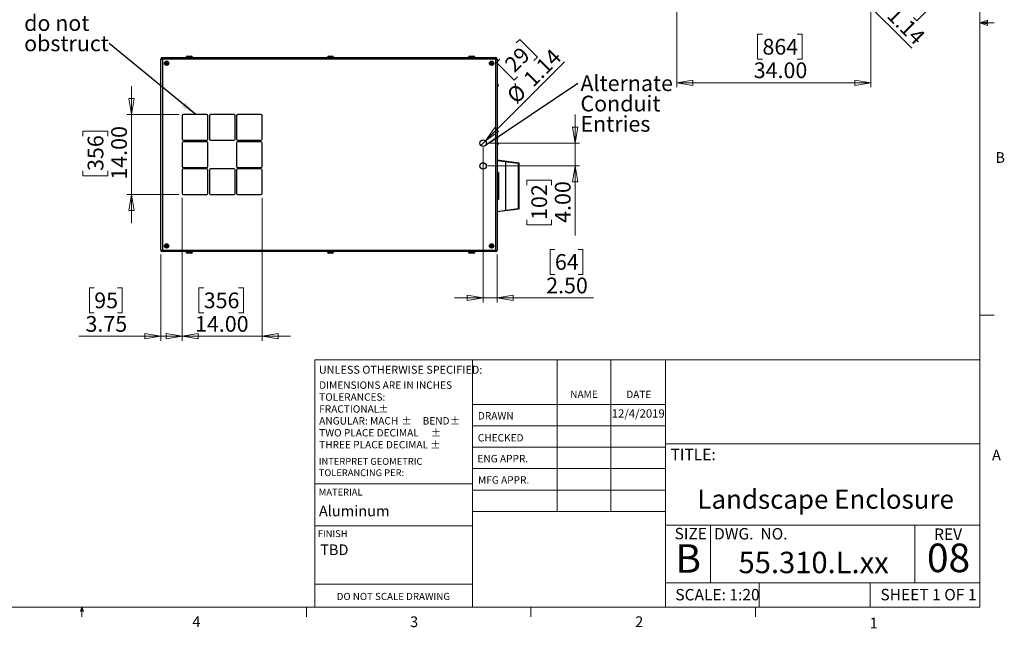
# Model space of a CAD drawing. Units: inches. Extents: x 0.4 to 16.6, y 0.2 to 10.8.
# Drawn here: x 8 to 16.6, y 0.2 to 5.5 of the extents above; entities that cross this region are included whole.
import ezdxf

# ---------------------------------------------------------------- set-up
doc = ezdxf.new("R2010")
doc.units = ezdxf.units.IN
doc.header["$MEASUREMENT"] = 0
doc.layers.add('FORMAT', color=7, linetype='Continuous')
doc.styles.add('SLDTEXTSTYLE0', font='TXT', dxfattribs={"width": 0.75})
doc.styles.add('SLDTEXTSTYLE1', font='TXT', dxfattribs={"width": 0.694444})
doc.styles.add('SLDTEXTSTYLE2', font='TXT', dxfattribs={"width": 0.6875})
doc.dimstyles.new('SLDDIMSTYLE0', dxfattribs={"dimtxt": 0.137795, "dimasz": 0.14, "dimexe": 0, "dimexo": 0.0625, "dimgap": 0.034449, "dimtad": 1, "dimlfac": 20, "dimrnd": 1e-09, "dimzin": 4, "dimdsep": 46, "dimtxsty": 'SLDTEXTSTYLE0', "dimblk1": 'CLOSED', "dimblk2": 'CLOSED', "dimsah": 1, "dimcen": 0.09, "dimadec": 0, "dimazin": 1, "dimtfac": 1, "dimtofl": 0, "dimtmove": 0, "dimatfit": 3, "dimldrblk": 'CLOSED', "dimfxl": 0, "dimfrac": 2, "dimtolj": 1, "dimtzin": 12, "dimarcsym": 0})
doc.dimstyles.new('SLDDIMSTYLE1', dxfattribs={"dimtxt": 0.137795, "dimasz": 0.14, "dimexe": 0, "dimexo": 0.0625, "dimgap": 0.034449, "dimtad": 1, "dimlfac": 20, "dimrnd": 1e-09, "dimzin": 12, "dimdsep": 46, "dimtxsty": 'SLDTEXTSTYLE0', "dimblk1": 'CLOSED', "dimblk2": 'CLOSED', "dimsah": 1, "dimcen": 0.09, "dimadec": 0, "dimazin": 3, "dimtfac": 1, "dimtmove": 0, "dimatfit": 0, "dimldrblk": 'CLOSED', "dimfxl": 0, "dimfrac": 2, "dimtolj": 1, "dimtzin": 12, "dimarcsym": 0})
doc.dimstyles.new('SLDDIMSTYLE2', dxfattribs={"dimtxt": 0.18, "dimasz": 0.14, "dimexe": 0, "dimexo": 0.0625, "dimgap": 0, "dimtad": 0, "dimtih": 1, "dimtoh": 1, "dimdec": 0, "dimrnd": 1e-09, "dimzin": 0, "dimdsep": 46, "dimtxsty": 'Standard', "dimsah": 1, "dimcen": 0.09, "dimadec": 0, "dimazin": 0, "dimtfac": 0.14, "dimtdec": 0, "dimtofl": 0, "dimtmove": 0, "dimatfit": 3, "dimfxl": 0, "dimfrac": 2, "dimtolj": 1, "dimtzin": 0, "dimarcsym": 0})
doc.dimstyles.new('SLDDIMSTYLE3', dxfattribs={"dimtxt": 0.137795, "dimasz": 0.14, "dimexe": 0, "dimexo": 0.0625, "dimgap": 0.034449, "dimtad": 1, "dimlfac": 20, "dimrnd": 1e-09, "dimzin": 4, "dimdsep": 46, "dimtxsty": 'SLDTEXTSTYLE0', "dimblk1": 'CLOSED', "dimblk2": 'CLOSED', "dimsah": 1, "dimcen": 0.09, "dimadec": 0, "dimazin": 1, "dimtfac": 1, "dimtmove": 0, "dimatfit": 0, "dimldrblk": 'CLOSED', "dimfxl": 0, "dimfrac": 2, "dimtolj": 1, "dimtzin": 12, "dimarcsym": 0})
doc.dimstyles.new('SLDDIMSTYLE4', dxfattribs={"dimtxt": 0.137795, "dimasz": 0.14, "dimexe": 0, "dimexo": 0.0625, "dimgap": 0.034449, "dimtad": 1, "dimlfac": 20, "dimrnd": 1e-09, "dimzin": 12, "dimdsep": 46, "dimtxsty": 'SLDTEXTSTYLE0', "dimblk1": 'NONE', "dimblk2": 'CLOSED', "dimsah": 1, "dimcen": 0, "dimadec": 0, "dimazin": 3, "dimtfac": 1, "dimtmove": 0, "dimatfit": 3, "dimldrblk": 'NONE', "dimfxl": 0, "dimfrac": 2, "dimtolj": 1, "dimtzin": 12, "dimarcsym": 0})

# ---------------------------------------------------------------- blocks, each defined once
blk = doc.blocks.new('SW_NOTE_0')
at = {"color": 0, "linetype": 'Continuous', "lineweight": 0, "char_height": 0.065, "attachment_point": 1, "style": 'SLDTEXTSTYLE0'}
for s, insert in [('DIMENSIONS ARE IN INCHES', (0, 0.0838)), ('TOLERANCES:', (0, -0.0206)), ('FRACTIONAL', (0, -0.125)), ('%%p', (0.5176, -0.125)), ('ANGULAR: MACH', (0, -0.2293)), ('%%p', (0.7234, -0.2293)), ('BEND', (0.9072, -0.2293)), ('%%p', (1.1478, -0.2293)), ('TWO PLACE DECIMAL', (0, -0.3337)), ('%%p', (0.9794, -0.3337)), ('THREE PLACE DECIMAL', (0, -0.4381)), ('%%p', (0.9738, -0.4381))]:
    blk.add_mtext(s, dxfattribs=dict(at, insert=insert))
blk = doc.blocks.new('SW_NOTE_1')
at = {"color": 0, "linetype": 'Continuous', "lineweight": 0, "char_height": 0.06, "attachment_point": 1, "style": 'SLDTEXTSTYLE0'}
for s, insert in [('INTERPRET GEOMETRIC', (0, 0.0773)), ('TOLERANCING PER:', (0, -0.022))]:
    blk.add_mtext(s, dxfattribs=dict(at, insert=insert))
blk = doc.blocks.new('SW_NOTE_2')
at = {"layer": 'FORMAT', "color": 0, "insert": (0.8215, -0.0074), "char_height": 0.166667, "attachment_point": 2, "style": 'SLDTEXTSTYLE0'}
blk.add_mtext('Landscape Enclosure', dxfattribs=at)
blk = doc.blocks.new('_CLOSED')
at = {"color": 0, "linetype": 'ByBlock', "lineweight": -2}
for p, q in [((-1, 0.166667), (0, 0)), ((-1, 0.166667), (-1, -0.166667)), ((0, 0), (-1, -0.166667)), ((0, 0), (-1, 0))]:
    blk.add_line(p, q, dxfattribs=at)
blk = doc.blocks.new('_D_2')
at = {"color": 7, "linetype": 'Continuous', "lineweight": 18}
for p, q in [((13.7192, 6.3148), (13.7192, 4.9484)), ((15.4192, 6.3148), (15.4192, 4.9484)), ((14.4689, 5.4127), (14.4269, 5.4127)), ((14.4269, 5.4127), (14.4269, 5.1939)), ((14.7744, 5.4127), (14.8163, 5.4127)), ((14.8163, 5.4127), (14.8163, 5.1939)), ((14.4269, 5.1939), (14.4689, 5.1939)), ((14.8163, 5.1939), (14.7744, 5.1939)), ((13.7192, 4.9878), (15.4192, 4.9878))]:
    blk.add_line(p, q, dxfattribs=at)
at = {"color": 7, "linetype": 'Continuous', "lineweight": 18, "xscale": 0.14, "yscale": 0.14, "rotation": 180.0000000000004}
blk.add_blockref('_CLOSED', (13.7192, 4.9878, -0.0938), dxfattribs=at)
at = {"color": 7, "linetype": 'Continuous', "lineweight": 18, "xscale": 0.14, "yscale": 0.14}
blk.add_blockref('_CLOSED', (15.4192, 4.9878, -0.0938), dxfattribs=at)
at = {"color": 7, "linetype": 'Continuous', "lineweight": 18, "char_height": 0.1378, "attachment_point": 1, "style": 'SLDTEXTSTYLE0'}
for s, insert in [('864', (14.4689, 5.3716)), ('34.00', (14.3926, 5.1654))]:
    blk.add_mtext(s, dxfattribs=dict(at, insert=insert))
blk = doc.blocks.new('_D_6')
at = {"color": 7, "linetype": 'Continuous', "lineweight": 18}
for p, q in [((14.6894, 6.3773), (14.649, 6.4177)), ((14.6894, 6.3773), (15.7777, 5.289)), ((15.7747, 5.8882), (15.62, 5.7336)), ((15.8043, 5.8586), (15.7747, 5.8882)), ((15.62, 5.7336), (15.6497, 5.7039)), ((15.9483, 5.7146), (15.978, 5.6849)), ((15.978, 5.6849), (15.8233, 5.5302)), ((15.8233, 5.5302), (15.7937, 5.5599))]:
    blk.add_line(p, q, dxfattribs=at)
at = {"color": 7, "linetype": 'Continuous', "lineweight": 18, "xscale": 0.14, "yscale": 0.14, "rotation": 134.9999999999989}
blk.add_blockref('_CLOSED', (14.6894, 6.3773, -0.0938), dxfattribs=at)
at = {"color": 7, "linetype": 'Continuous', "lineweight": 18, "char_height": 0.1378, "attachment_point": 1, "rotation": 315, "style": 'SLDTEXTSTYLE0'}
for s, insert in [('%%c', (15.502, 5.8112)), ('29', (15.7753, 5.8295)), ('1.14', (15.649, 5.6642))]:
    blk.add_mtext(s, dxfattribs=dict(at, insert=insert))
blk = doc.blocks.new('_NONE')
blk = doc.blocks.new('_D_10')
at = {"color": 7, "linetype": 'Continuous', "lineweight": 18}
for p, q in [((12.0186, 4.4186), (12.0186, 3.0631)), ((12.1436, 3.4819), (12.1436, 3.0631)), ((12.6488, 3.5274), (12.6068, 3.5274)), ((12.6068, 3.5274), (12.6068, 3.3086)), ((12.8524, 3.5274), (12.8944, 3.5274)), ((12.8944, 3.5274), (12.8944, 3.3086)), ((12.6068, 3.3086), (12.6488, 3.3086)), ((12.8944, 3.3086), (12.8524, 3.3086)), ((12.0186, 3.1024), (11.7686, 3.1024)), ((12.0186, 3.1024), (12.1436, 3.1024)), ((12.1436, 3.1024), (12.9873, 3.1024))]:
    blk.add_line(p, q, dxfattribs=at)
at = {"color": 7, "linetype": 'Continuous', "lineweight": 18, "xscale": 0.14, "yscale": 0.14}
blk.add_blockref('_CLOSED', (12.0186, 3.1024), dxfattribs=at)
at = {"color": 7, "linetype": 'Continuous', "lineweight": 18, "xscale": 0.14, "yscale": 0.14, "rotation": 180.0000000000004}
blk.add_blockref('_CLOSED', (12.1436, 3.1024), dxfattribs=at)
at = {"color": 7, "linetype": 'Continuous', "lineweight": 18, "char_height": 0.1378, "attachment_point": 1, "style": 'SLDTEXTSTYLE0'}
for s, insert in [('64', (12.6488, 3.4862)), ('2.50', (12.5724, 3.2801))]:
    blk.add_mtext(s, dxfattribs=dict(at, insert=insert))
blk = doc.blocks.new('_D_11')
at = {"color": 7, "linetype": 'Continuous', "lineweight": 18}
for p, q in [((12.8262, 4.458), (12.8262, 4.708)), ((12.058, 4.458), (12.8656, 4.458)), ((12.8262, 4.458), (12.8262, 4.258)), ((12.058, 4.258), (12.8656, 4.258)), ((12.8262, 4.258), (12.8262, 3.6503)), ((12.4013, 4.0906), (12.4013, 4.1326)), ((12.4013, 4.1326), (12.62, 4.1326)), ((12.62, 4.1326), (12.62, 4.0906)), ((12.4013, 3.7852), (12.4013, 3.7432)), ((12.4013, 3.7432), (12.62, 3.7432)), ((12.62, 3.7432), (12.62, 3.7852))]:
    blk.add_line(p, q, dxfattribs=at)
at = {"color": 7, "linetype": 'Continuous', "lineweight": 18, "xscale": 0.14, "yscale": 0.14}
for p, rotation in [((12.8262, 4.458), 270.0000000000004), ((12.8262, 4.258), 90.0000000000004)]:
    blk.add_blockref('_CLOSED', p, dxfattribs=dict(at, rotation=rotation))
at = {"color": 7, "linetype": 'Continuous', "lineweight": 18, "char_height": 0.1378, "attachment_point": 1, "rotation": 90, "style": 'SLDTEXTSTYLE0'}
for s, insert in [('102', (12.4424, 3.7852)), ('4.00', (12.6486, 3.7597))]:
    blk.add_mtext(s, dxfattribs=dict(at, insert=insert))
blk = doc.blocks.new('_D_12')
at = {"color": 7, "linetype": 'Continuous', "lineweight": 18}
for p, q in [((12.3105, 5.3374), (12.3402, 5.3671)), ((12.3402, 5.3671), (12.4949, 5.2124)), ((12.1665, 5.1934), (12.1368, 5.1637)), ((12.4949, 5.2124), (12.4652, 5.1827)), ((12.0388, 4.4782), (12.7317, 5.1711)), ((12.1368, 5.1637), (12.2915, 5.0091)), ((12.2915, 5.0091), (12.3212, 5.0387)), ((12.0388, 4.4782), (11.9984, 4.4378))]:
    blk.add_line(p, q, dxfattribs=at)
at = {"color": 7, "linetype": 'Continuous', "lineweight": 18, "xscale": 0.14, "yscale": 0.14, "rotation": 225.0000000000012}
blk.add_blockref('_CLOSED', (12.0388, 4.4782), dxfattribs=at)
at = {"color": 7, "linetype": 'Continuous', "lineweight": 18, "char_height": 0.1378, "attachment_point": 1, "rotation": 45, "style": 'SLDTEXTSTYLE0'}
for s, insert in [('29', (12.1956, 5.1643)), ('1.14', (12.3608, 5.038)), ('%%c', (12.2139, 4.8911))]:
    blk.add_mtext(s, dxfattribs=dict(at, insert=insert))
blk = doc.blocks.new('_D_13')
at = {"color": 7, "linetype": 'Continuous', "lineweight": 18}
for p, q in [((9.3811, 3.9786), (9.3811, 2.7262)), ((10.0811, 3.9786), (10.0811, 2.7262)), ((9.5693, 3.1905), (9.5273, 3.1905)), ((9.5273, 3.1905), (9.5273, 2.9717)), ((9.8748, 3.1905), (9.9167, 3.1905)), ((9.9167, 3.1905), (9.9167, 2.9717)), ((9.5273, 2.9717), (9.5693, 2.9717)), ((9.9167, 2.9717), (9.8748, 2.9717)), ((9.3811, 2.7656), (9.1311, 2.7656)), ((9.3811, 2.7656), (10.0811, 2.7656)), ((10.0811, 2.7656), (10.3311, 2.7656))]:
    blk.add_line(p, q, dxfattribs=at)
at = {"color": 7, "linetype": 'Continuous', "lineweight": 18, "xscale": 0.14, "yscale": 0.14}
blk.add_blockref('_CLOSED', (9.3811, 2.7656), dxfattribs=at)
at = {"color": 7, "linetype": 'Continuous', "lineweight": 18, "xscale": 0.14, "yscale": 0.14, "rotation": 180.0000000000004}
blk.add_blockref('_CLOSED', (10.0811, 2.7656), dxfattribs=at)
at = {"color": 7, "linetype": 'Continuous', "lineweight": 18, "char_height": 0.1378, "attachment_point": 1, "style": 'SLDTEXTSTYLE0'}
for s, insert in [('356', (9.5693, 3.1494)), ('14.00', (9.493, 2.9432))]:
    blk.add_mtext(s, dxfattribs=dict(at, insert=insert))
blk = doc.blocks.new('_D_14')
at = {"color": 7, "linetype": 'Continuous', "lineweight": 18}
for p, q in [((9.3811, 3.9786), (9.3811, 2.7262)), ((9.1936, 3.4819), (9.1936, 2.7262)), ((8.6092, 3.1905), (8.5672, 3.1905)), ((8.5672, 3.1905), (8.5672, 2.9717)), ((8.8128, 3.1905), (8.8548, 3.1905)), ((8.8548, 3.1905), (8.8548, 2.9717)), ((8.5672, 2.9717), (8.6092, 2.9717)), ((8.8548, 2.9717), (8.8128, 2.9717)), ((9.1936, 2.7656), (8.4743, 2.7656)), ((9.3811, 2.7656), (9.1936, 2.7656)), ((9.3811, 2.7656), (9.6311, 2.7656))]:
    blk.add_line(p, q, dxfattribs=at)
at = {"color": 7, "linetype": 'Continuous', "lineweight": 18, "xscale": 0.14, "yscale": 0.14}
blk.add_blockref('_CLOSED', (9.1936, 2.7656), dxfattribs=at)
at = {"color": 7, "linetype": 'Continuous', "lineweight": 18, "xscale": 0.14, "yscale": 0.14, "rotation": 180.0000000000004}
blk.add_blockref('_CLOSED', (9.3811, 2.7656), dxfattribs=at)
at = {"color": 7, "linetype": 'Continuous', "lineweight": 18, "char_height": 0.1378, "attachment_point": 1, "style": 'SLDTEXTSTYLE0'}
for s, insert in [('95', (8.6092, 3.1494)), ('3.75', (8.5328, 2.9432))]:
    blk.add_mtext(s, dxfattribs=dict(at, insert=insert))
blk = doc.blocks.new('_D_15')
at = {"color": 7, "linetype": 'Continuous', "lineweight": 18}
for p, q in [((8.9353, 4.708), (8.9353, 4.958)), ((9.3517, 4.708), (8.8959, 4.708)), ((8.9353, 4.008), (8.9353, 4.708)), ((8.5104, 4.5199), (8.5104, 4.5619)), ((8.5104, 4.5619), (8.7291, 4.5619)), ((8.7291, 4.5619), (8.7291, 4.5199)), ((8.5104, 4.2144), (8.5104, 4.1725)), ((8.5104, 4.1725), (8.7291, 4.1725)), ((8.7291, 4.1725), (8.7291, 4.2144)), ((9.3517, 4.008), (8.8959, 4.008)), ((8.9353, 4.008), (8.9353, 3.758))]:
    blk.add_line(p, q, dxfattribs=at)
at = {"color": 7, "linetype": 'Continuous', "lineweight": 18, "xscale": 0.14, "yscale": 0.14}
for p, rotation in [((8.9353, 4.708), 270.0000000000004), ((8.9353, 4.008), 90.0000000000004)]:
    blk.add_blockref('_CLOSED', p, dxfattribs=dict(at, rotation=rotation))
at = {"color": 7, "linetype": 'Continuous', "lineweight": 18, "char_height": 0.1378, "attachment_point": 1, "rotation": 90, "style": 'SLDTEXTSTYLE0'}
for s, insert in [('14.00', (8.7577, 4.1381)), ('356', (8.5515, 4.2144))]:
    blk.add_mtext(s, dxfattribs=dict(at, insert=insert))
blk = doc.blocks.new('SW_NOTE_8')
at = {"color": 0, "linetype": 'Continuous', "lineweight": 0, "char_height": 0.1378, "attachment_point": 1, "style": 'SLDTEXTSTYLE0'}
for s, insert in [('Alternate', (0.0228, 0.0692)), ('Conduit', (0.0228, -0.109)), ('Entries', (0.0228, -0.2872))]:
    blk.add_mtext(s, dxfattribs=dict(at, insert=insert))
blk = doc.blocks.new('SW_NOTE_9')
at = {"color": 0, "linetype": 'Continuous', "lineweight": 0, "attachment_point": 1, "style": 'SLDTEXTSTYLE0'}
for s, insert, char_height in [('Inlet Filter -', (-0.7467, 0.4263), 0.137795), ('do not', (-0.7467, 0.2481), 0.1378), ('obstruct', (-0.7467, 0.07), 0.1378)]:
    blk.add_mtext(s, dxfattribs=dict(at, insert=insert, char_height=char_height))

msp = doc.modelspace()

# ---------------------------------------------------------------- linework, layer by layer
at = {"color": 7, "linetype": 'Continuous', "lineweight": 18}
for p, q in [((16.37625, 0.39207), (16.37625, 10.64207)), ((16.37625, 5.51279), (16.44343, 5.5368)), ((16.44343, 5.5368), (16.44343, 5.49021)), ((16.37625, 5.51279), (16.44343, 5.52183)), ((16.37625, 5.51279), (16.50125, 5.51279)), ((16.37625, 5.51279), (16.44343, 5.49021)), ((16.37625, 5.51279), (16.44343, 5.50248)), ((16.37625, 2.95029), (16.50125, 2.95029)), ((10.54451, 0.39207), (10.54451, 2.55905)), ((10.54451, 2.55905), (16.37625, 2.55905)), ((11.92596, 2.55905), (11.92596, 0.39207)), ((12.66996, 2.55905), (12.66996, 1.23142)), ((13.13848, 2.55905), (13.13848, 1.23142)), ((13.61753, 2.55905), (13.61753, 0.39207)), ((11.92596, 2.16892), (13.61753, 2.16892)), ((11.92596, 1.98142), (13.61753, 1.98142)), ((13.61753, 1.82325), (16.37625, 1.82325)), ((11.92596, 1.79392), (13.61753, 1.79392)), ((13.61753, 1.60642), (11.92596, 1.60642)), ((10.54451, 1.4743), (11.92596, 1.4743)), ((13.61753, 1.41892), (11.92596, 1.41892)), ((13.61753, 1.23142), (11.92596, 1.23142)), ((10.54451, 1.1051), (11.92596, 1.1051)), ((13.61753, 1.11194), (16.37625, 1.11194)), ((14.01308, 1.11194), (14.01308, 0.60496)), ((15.80432, 1.11194), (15.80432, 0.60496)), ((13.61753, 0.60496), (16.37625, 0.60496)), ((14.44067, 0.60496), (14.44067, 0.39207)), ((15.41258, 0.60496), (15.41258, 0.39207)), ((10.54451, 0.59282), (11.92596, 0.59282)), ((16.37625, 0.39207), (0.62625, 0.39207)), ((8.48775, 0.3575), (8.501, 0.39207)), ((8.51356, 0.3575), (8.48775, 0.3575)), ((8.501, 0.39207), (8.501, 0.30727)), ((8.501, 0.39207), (8.51356, 0.3575)), ((10.46975, 0.39207), (10.46975, 0.30727)), ((12.4385, 0.39207), (12.4385, 0.30727)), ((14.40725, 0.39207), (14.40725, 0.30727))]:
    msp.add_line(p, q, dxfattribs=at)
at = {"color": 7, "linetype": 'Continuous', "lineweight": 25}
for p, q in [((9.19358, 3.52128), (9.19358, 5.19468)), ((9.19358, 5.19468), (9.20688, 5.19468)), ((9.20688, 5.19468), (9.20688, 5.20798)), ((9.20688, 5.20798), (12.13028, 5.20798)), ((9.20688, 5.19468), (9.20688, 3.52128)), ((12.13028, 5.19468), (9.20688, 5.19468)), ((9.41608, 5.21048), (9.41608, 5.20798)), ((9.42608, 5.22048), (9.46108, 5.22048)), ((9.47108, 5.20798), (9.47108, 5.21048)), ((10.65358, 5.21048), (10.65358, 5.20798)), ((10.66358, 5.22048), (10.69858, 5.22048)), ((10.70858, 5.20798), (10.70858, 5.21048)), ((11.89108, 5.21048), (11.89108, 5.20798)), ((11.90108, 5.22048), (11.93608, 5.22048)), ((11.94608, 5.20798), (11.94608, 5.21048)), ((12.13028, 5.19468), (12.13028, 5.20798)), ((12.13028, 3.52128), (12.13028, 5.19468)), ((12.13028, 5.19468), (12.14358, 5.19468)), ((12.14358, 5.19468), (12.14358, 3.52128)), ((9.23702, 5.15984), (9.24192, 5.16459)), ((9.23869, 5.15323), (9.23702, 5.15984)), ((9.24525, 5.15137), (9.23869, 5.15323)), ((9.24192, 5.16459), (9.24848, 5.16273)), ((9.25014, 5.15611), (9.24525, 5.15137)), ((9.24848, 5.16273), (9.25014, 5.15611)), ((12.08702, 5.15984), (12.09192, 5.16459)), ((12.08869, 5.15323), (12.08702, 5.15984)), ((12.09525, 5.15137), (12.08869, 5.15323)), ((12.09192, 5.16459), (12.09848, 5.16273)), ((12.10014, 5.15611), (12.09525, 5.15137)), ((12.09848, 5.16273), (12.10014, 5.15611)), ((12.14608, 4.9721), (12.14358, 4.9721)), ((12.14358, 4.95636), (12.14608, 4.95636)), ((12.15108, 4.9671), (12.15108, 4.96136)), ((9.38108, 4.69798), (9.38108, 4.49298)), ((9.59608, 4.70798), (9.39108, 4.70798)), ((9.60608, 4.49298), (9.60608, 4.69798)), ((9.61858, 4.69798), (9.61858, 4.49298)), ((9.83358, 4.70798), (9.62858, 4.70798)), ((9.84358, 4.49298), (9.84358, 4.69798)), ((9.85608, 4.69798), (9.85608, 4.49298)), ((10.07108, 4.70798), (9.86608, 4.70798)), ((10.08108, 4.49298), (10.08108, 4.69798)), ((9.38108, 4.46048), (9.38108, 4.25548)), ((9.39108, 4.48298), (9.59608, 4.48298)), ((9.59608, 4.47048), (9.39108, 4.47048)), ((9.60608, 4.25548), (9.60608, 4.46048)), ((9.62858, 4.48298), (9.83358, 4.48298)), ((9.85608, 4.46048), (9.85608, 4.25548)), ((9.86608, 4.48298), (10.07108, 4.48298)), ((10.07108, 4.47048), (9.86608, 4.47048)), ((10.08108, 4.25548), (10.08108, 4.46048)), ((12.14608, 4.4596), (12.14358, 4.4596)), ((12.14358, 4.44386), (12.14608, 4.44386)), ((12.15108, 4.4546), (12.15108, 4.44886)), ((9.39108, 4.24548), (9.59608, 4.24548)), ((9.59608, 4.23298), (9.39108, 4.23298)), ((9.83358, 4.23298), (9.62858, 4.23298)), ((9.86608, 4.24548), (10.07108, 4.24548)), ((10.07108, 4.23298), (9.86608, 4.23298)), ((12.14358, 4.3111), (12.33108, 4.2861)), ((12.14358, 4.30606), (12.32592, 4.28175)), ((12.21454, 4.2966), (12.21454, 3.86936)), ((12.32592, 4.28175), (12.32592, 3.88421)), ((12.33108, 4.2861), (12.33108, 3.87985)), ((9.38108, 4.22298), (9.38108, 4.01798)), ((9.60608, 4.01798), (9.60608, 4.22298)), ((9.61858, 4.22298), (9.61858, 4.01798)), ((9.84358, 4.01798), (9.84358, 4.22298)), ((9.85608, 4.22298), (9.85608, 4.01798)), ((10.08108, 4.01798), (10.08108, 4.22298)), ((12.15358, 4.20048), (12.14358, 4.20048)), ((12.15358, 4.19298), (12.14358, 4.19298)), ((12.15358, 4.20048), (12.15358, 4.19298)), ((12.15358, 4.19298), (12.15358, 3.97298)), ((9.39108, 4.00798), (9.59608, 4.00798)), ((9.62858, 4.00798), (9.83358, 4.00798)), ((9.86608, 4.00798), (10.07108, 4.00798)), ((12.15358, 3.97298), (12.14358, 3.97298)), ((12.15358, 3.97298), (12.15358, 3.96548)), ((12.15358, 3.96548), (12.14358, 3.96548)), ((12.14358, 3.8599), (12.32592, 3.88421)), ((12.33108, 3.87985), (12.14358, 3.85485)), ((9.23702, 3.55984), (9.24192, 3.56459)), ((9.23869, 3.55323), (9.23702, 3.55984)), ((9.24525, 3.55137), (9.23869, 3.55323)), ((9.24192, 3.56459), (9.24848, 3.56273)), ((9.25014, 3.55611), (9.24525, 3.55137)), ((9.24848, 3.56273), (9.25014, 3.55611)), ((12.08702, 3.55984), (12.09192, 3.56459)), ((12.08869, 3.55323), (12.08702, 3.55984)), ((12.09525, 3.55137), (12.08869, 3.55323)), ((12.09192, 3.56459), (12.09848, 3.56273)), ((12.10014, 3.55611), (12.09525, 3.55137)), ((12.09848, 3.56273), (12.10014, 3.55611)), ((9.19358, 3.52128), (9.20688, 3.52128)), ((9.20688, 3.52128), (12.13028, 3.52128)), ((9.20688, 3.50798), (9.20688, 3.52128)), ((12.13028, 3.50798), (9.20688, 3.50798)), ((9.41608, 3.50798), (9.41608, 3.50548)), ((9.46108, 3.49548), (9.42608, 3.49548)), ((9.47108, 3.50548), (9.47108, 3.50798)), ((10.65358, 3.50798), (10.65358, 3.50548)), ((10.69858, 3.49548), (10.66358, 3.49548)), ((10.70858, 3.50548), (10.70858, 3.50798)), ((11.89108, 3.50798), (11.89108, 3.50548)), ((11.93608, 3.49548), (11.90108, 3.49548)), ((11.94608, 3.50548), (11.94608, 3.50798)), ((12.13028, 3.52128), (12.14358, 3.52128)), ((12.13028, 3.50798), (12.13028, 3.52128))]:
    msp.add_line(p, q, dxfattribs=at)
at = {"color": 8, "linetype": 'Continuous', "lineweight": 25}
for p, q in [((9.47108, 5.21048), (9.41608, 5.21048)), ((10.70858, 5.21048), (10.65358, 5.21048)), ((11.94608, 5.21048), (11.89108, 5.21048)), ((12.14608, 4.95636), (12.14608, 4.9721)), ((12.14608, 4.44386), (12.14608, 4.4596)), ((9.41608, 3.50548), (9.47108, 3.50548)), ((10.65358, 3.50548), (10.70858, 3.50548)), ((11.89108, 3.50548), (11.94608, 3.50548))]:
    msp.add_line(p, q, dxfattribs=at)
at = {"color": 7, "linetype": 'Continuous', "lineweight": 25}
for centre, radius in [((9.24358, 5.15798), 0.0187), ((9.24358, 5.15798), 0.01722), ((9.24358, 5.15798), 0.00722), ((12.09358, 5.15798), 0.0187), ((12.09358, 5.15798), 0.01722), ((12.09358, 5.15798), 0.00722), ((12.01858, 4.45798), 0.02854), ((12.01858, 4.25798), 0.02854), ((9.24358, 3.55798), 0.0187), ((9.24358, 3.55798), 0.01722), ((9.24358, 3.55798), 0.00722), ((12.09358, 3.55798), 0.0187), ((12.09358, 3.55798), 0.01722), ((12.09358, 3.55798), 0.00722)]:
    msp.add_circle(centre, radius, dxfattribs=at)
for centre, radius, start, end in [((9.20688, 5.19468), 0.0133, 90, 180), ((9.42608, 5.21048), 0.01, 90, 180), ((9.46108, 5.21048), 0.01, 0, 90), ((10.66358, 5.21048), 0.01, 90, 180), ((10.69858, 5.21048), 0.01, 0, 90), ((11.90108, 5.21048), 0.01, 90, 180), ((11.93608, 5.21048), 0.01, 0, 90), ((12.13028, 5.19468), 0.0133, 0, 90), ((12.14608, 4.9671), 0.005, 0, 90), ((12.14608, 4.96136), 0.005, 270, 0), ((9.39108, 4.69798), 0.01, 90, 180), ((9.59608, 4.69798), 0.01, 0, 90), ((9.62858, 4.69798), 0.01, 90, 180), ((9.83358, 4.69798), 0.01, 0, 90), ((9.86608, 4.69798), 0.01, 90, 180), ((10.07108, 4.69798), 0.01, 0, 90), ((9.39108, 4.49298), 0.01, 180, 270), ((9.59608, 4.49298), 0.01, 270, 0), ((9.62858, 4.49298), 0.01, 180, 270), ((9.83358, 4.49298), 0.01, 270, 0), ((9.86608, 4.49298), 0.01, 180, 270), ((10.07108, 4.49298), 0.01, 270, 0), ((9.39108, 4.46048), 0.01, 90, 180), ((9.59608, 4.46048), 0.01, 0, 90), ((9.86608, 4.46048), 0.01, 90, 180), ((10.07108, 4.46048), 0.01, 0, 90), ((12.14608, 4.4546), 0.005, 0, 90), ((12.14608, 4.44886), 0.005, 270, 0), ((9.39108, 4.25548), 0.01, 180, 270), ((9.39108, 4.22298), 0.01, 90, 180), ((9.59608, 4.25548), 0.01, 270, 0), ((9.59608, 4.22298), 0.01, 0, 90), ((9.62858, 4.22298), 0.01, 90, 180), ((9.83358, 4.22298), 0.01, 0, 90), ((9.86608, 4.25548), 0.01, 180, 270), ((9.86608, 4.22298), 0.01, 90, 180), ((10.07108, 4.25548), 0.01, 270, 0), ((10.07108, 4.22298), 0.01, 0, 90), ((9.39108, 4.01798), 0.01, 180, 270), ((9.59608, 4.01798), 0.01, 270, 0), ((9.62858, 4.01798), 0.01, 180, 270), ((9.83358, 4.01798), 0.01, 270, 0), ((9.86608, 4.01798), 0.01, 180, 270), ((10.07108, 4.01798), 0.01, 270, 0), ((9.20688, 3.52128), 0.0133, 180, 270), ((9.42608, 3.50548), 0.01, 180, 270), ((9.46108, 3.50548), 0.01, 270, 0), ((10.66358, 3.50548), 0.01, 180, 270), ((10.69858, 3.50548), 0.01, 270, 0), ((11.90108, 3.50548), 0.01, 180, 270), ((11.93608, 3.50548), 0.01, 270, 0), ((12.13028, 3.52128), 0.0133, 270, 0)]:
    msp.add_arc(centre, radius, start, end, dxfattribs=at)

# ---------------------------------------------------------------- block references
at = {"color": 7, "linetype": 'Continuous', "lineweight": 0}
for name, p in [('SW_NOTE_9', (8.74127, 5.3313)), ('SW_NOTE_8', (12.85007, 4.9829)), ('SW_NOTE_0', (10.58166, 2.28682)), ('SW_NOTE_1', (10.57814, 1.62245))]:
    msp.add_blockref(name, p, dxfattribs=at)
at = {"layer": 'FORMAT', "color": 7}
msp.add_blockref('SW_NOTE_2', (14.20152, 1.42874), dxfattribs=at)

# ---------------------------------------------------------------- texts
at = {"color": 7, "linetype": 'Continuous', "lineweight": 0}
for s, insert, char_height, attachment_point, style in [('B', (16.51148, 4.37909), 0.09375, 1, 'SLDTEXTSTYLE0'), ('UNLESS OTHERWISE SPECIFIED:', (10.57866, 2.50788), 0.07, 1, 'SLDTEXTSTYLE0'), ('NAME', (12.7827, 2.29062), 0.065, 1, 'SLDTEXTSTYLE0'), ('DATE', (13.27448, 2.28888), 0.065, 1, 'SLDTEXTSTYLE0'), ('DRAWN', (11.97337, 2.10152), 0.065, 1, 'SLDTEXTSTYLE0'), ('CHECKED', (11.97273, 1.90927), 0.065, 1, 'SLDTEXTSTYLE0'), ('ENG APPR.', (11.96984, 1.72675), 0.065, 1, 'SLDTEXTSTYLE0'), ('TITLE:', (13.6634, 1.78051), 0.1, 1, 'SLDTEXTSTYLE0'), ('A', (16.48208, 1.77263), 0.09375, 1, 'SLDTEXTSTYLE0'), ('MFG APPR.', (11.97479, 1.53953), 0.065, 1, 'SLDTEXTSTYLE0'), ('MATERIAL', (10.57814, 1.43044), 0.06, 1, 'SLDTEXTSTYLE0'), ('Aluminum', (10.57933, 1.28224), 0.09375, 1, 'SLDTEXTSTYLE0'), ('FINISH', (10.56984, 1.06671), 0.06, 1, 'SLDTEXTSTYLE0'), ('SIZE', (13.69828, 1.08727), 0.1, 1, 'SLDTEXTSTYLE0'), ('DWG.  NO.', (14.04478, 1.08587), 0.1, 1, 'SLDTEXTSTYLE1'), ('REV', (15.97408, 1.08197), 0.1, 1, 'SLDTEXTSTYLE0'), ('TBD', (10.59017, 0.94252), 0.09375, 1, 'SLDTEXTSTYLE0'), ('B', (13.70617, 0.94421), 0.25, 1, 'SLDTEXTSTYLE0'), ('DO NOT SCALE DRAWING', (11.2327, 0.51785), 0.0625, 2, 'SLDTEXTSTYLE0'), ('SCALE: 1:20', (13.70494, 0.5521), 0.1, 1, 'SLDTEXTSTYLE0'), ('SHEET 1 OF 1', (15.50345, 0.55242), 0.1, 1, 'SLDTEXTSTYLE2'), ('4', (9.47012, 0.31372), 0.09375, 1, 'SLDTEXTSTYLE0'), ('3', (11.37877, 0.31162), 0.09375, 1, 'SLDTEXTSTYLE0'), ('2', (13.3523, 0.31244), 0.09375, 1, 'SLDTEXTSTYLE0'), ('1', (15.40832, 0.30137), 0.09375, 1, 'SLDTEXTSTYLE0')]:
    msp.add_mtext(s, dxfattribs=dict(at, insert=insert, char_height=char_height, attachment_point=attachment_point, style=style))
at = {"layer": 'FORMAT', "color": 7, "attachment_point": 2, "style": 'SLDTEXTSTYLE0'}
for s, insert, char_height in [('12/4/2019', (13.37988, 2.1261), 0.072917), ('08', (16.10079, 0.94969), 0.25), ('55.310.L.xx', (14.91771, 0.87788), 0.1875)]:
    msp.add_mtext(s, dxfattribs=dict(at, insert=insert, char_height=char_height))

# ---------------------------------------------------------------- dimensions: what is measured, and where the dimension line sits
at = {"color": 7, "linetype": 'Continuous', "lineweight": 18}
for p1, p2, picture, middle in [((14.64902, 6.41767), (14.68939, 6.37731), '_D_6', (15.59183, 5.47487)), ((11.9984, 4.4378), (12.03877, 4.47816), '_D_12', (12.55468, 4.99407))]:
    dim = msp.add_diameter_dim_2p(p1=p1, p2=p2, dimstyle='SLDDIMSTYLE4', dxfattribs=at)
    dim.commit()
    dim.dimension.update_dxf_attribs({"geometry": picture, "text_midpoint": middle, "dimtype": 163})
for base, p1, p2, dimstyle, picture, middle in [((15.41921, 4.98776), (13.71921, 6.35414), (15.41921, 6.35414), 'SLDDIMSTYLE0', '_D_2', (14.62164, 4.98776)), ((12.14358, 3.10244), (12.01858, 4.45798), (12.14358, 3.52128), 'SLDDIMSTYLE3', '_D_10', (12.75063, 3.10244)), ((9.19358, 2.76556), (9.38108, 4.01798), (9.19358, 3.52128), 'SLDDIMSTYLE1', '_D_14', (8.711, 2.76556)), ((10.08108, 2.76556), (9.38108, 4.01798), (10.08108, 4.01798), 'SLDDIMSTYLE3', '_D_13', (9.72204, 2.76556))]:
    dim = msp.add_linear_dim(base=base, p1=p1, p2=p2, dimstyle=dimstyle, dxfattribs=at)
    dim.commit()
    dim.dimension.update_dxf_attribs({"geometry": picture, "text_midpoint": middle, "dimtype": 160})
for base, p1, p2, picture, middle in [((8.93531, 4.70798), (9.39108, 4.00798), (9.39108, 4.70798), '_D_15', (8.93531, 4.36717)), ((12.8262, 4.25798), (12.01858, 4.45798), (12.01858, 4.25798), '_D_11', (12.8262, 3.93792))]:
    dim = msp.add_linear_dim(base=base, p1=p1, p2=p2, angle=90, dimstyle='SLDDIMSTYLE3', dxfattribs=at)
    dim.commit()
    dim.dimension.update_dxf_attribs({"geometry": picture, "text_midpoint": middle, "dimtype": 160})

# ---------------------------------------------------------------- leaders
at = {"color": 7, "linetype": 'Continuous', "lineweight": 0}
for points in [[(9.50049, 4.70798), (8.74127, 5.3313)], [(12.0328, 4.43323), (12.85007, 4.9829)]]:
    msp.add_leader(points, dimstyle='SLDDIMSTYLE2', dxfattribs=at)

doc.saveas('drawing.dxf')
